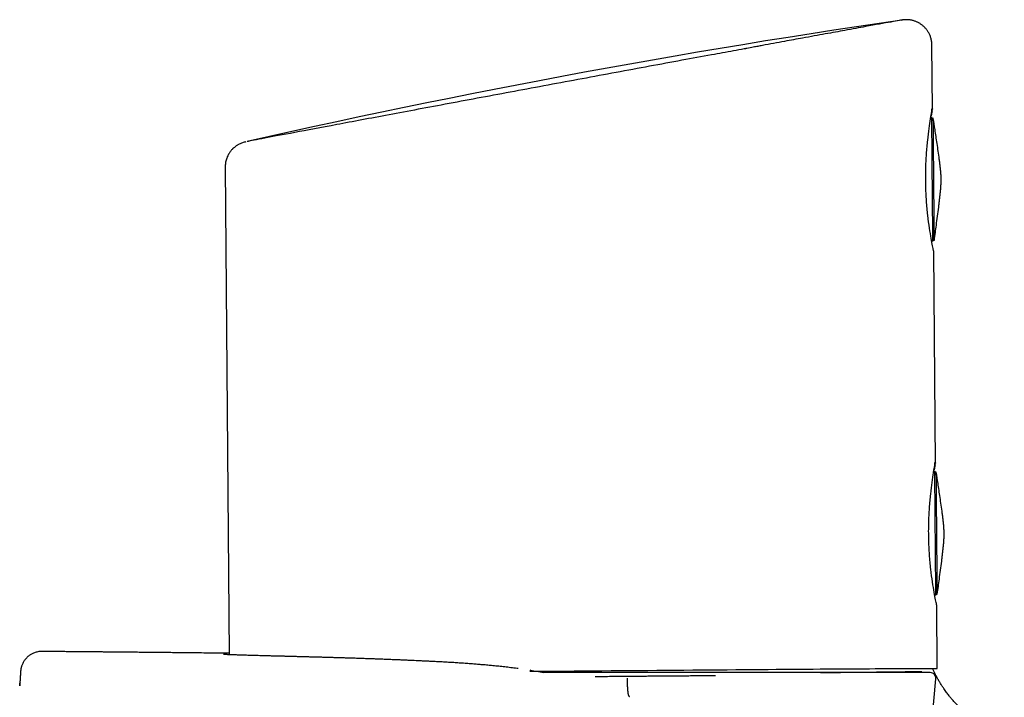
# Model space of a CAD drawing. Units: millimetres. Extents: x 8 to 1133, y 12 to 630.
# Drawn here: x 879 to 949, y 582 to 630 of the extents above; entities that cross this region are included whole.
import ezdxf

# ---------------------------------------------------------------- set-up
doc = ezdxf.new("R2010")
doc.units = ezdxf.units.MM

msp = doc.modelspace()

# ---------------------------------------------------------------- linework, layer by layer
at = {"color": 7, "linetype": 'Continuous', "lineweight": 30}
for p, q in [((943.927, 623.943), (943.888, 628.508)), ((943.907, 623.87), (943.826, 623.497)), ((943.983, 623.328), (943.854, 623.326)), ((893.959, 619.883), (894.251, 585.436)), ((943.927, 614.72), (944.056, 614.721)), ((944.138, 598.943), (944.011, 613.955)), ((944.12, 598.886), (944.119, 598.869)), ((944.119, 598.869), (944.038, 598.498)), ((944.194, 598.328), (944.066, 598.327)), ((944.139, 589.721), (944.267, 589.722)), ((944.261, 584.471), (944.223, 588.956)), ((915.551, 584.332), (915.496, 584.34)), ((916.535, 584.176), (916.516, 584.176)), ((916.536, 584.175), (916.53, 584.176)), ((916.535, 584.176), (916.536, 584.175)), ((939.702, 532.774), (944.161, 583.741))]:
    msp.add_line(p, q, dxfattribs=at)
at = {"color": 7, "linetype": 'Continuous', "lineweight": 30, "flags": 128}
for points in [[(941.761, 630.268), (940.156, 630.032), (938.551, 629.792), (936.947, 629.548), (935.343, 629.3), (933.741, 629.047), (932.138, 628.79), (930.537, 628.528), (928.936, 628.262), (927.336, 627.992), (925.737, 627.718), (924.138, 627.439), (922.541, 627.156), (920.944, 626.868), (919.348, 626.577), (917.752, 626.281), (916.158, 625.98), (914.564, 625.676), (912.971, 625.367), (911.379, 625.053), (909.787, 624.736), (908.197, 624.414), (906.607, 624.088), (905.019, 623.757), (903.431, 623.422), (901.844, 623.083), (900.258, 622.74), (898.673, 622.392), (897.089, 622.04), (895.506, 621.684)], [(943.854, 623.43), (943.854, 623.429), (943.854, 623.425), (943.854, 623.417), (943.854, 623.404), (943.854, 623.386), (943.854, 623.365), (943.854, 623.339), (943.855, 623.308), (943.855, 623.274), (943.855, 623.235), (943.856, 623.192), (943.856, 623.145), (943.856, 623.094), (943.857, 623.038), (943.857, 622.979), (943.858, 622.916), (943.858, 622.849), (943.859, 622.778), (943.86, 622.703), (943.86, 622.624), (943.861, 622.542), (943.862, 622.457), (943.863, 622.368), (943.863, 622.276), (943.864, 622.18), (943.865, 622.082), (943.866, 621.98), (943.867, 621.875), (943.868, 621.768), (943.869, 621.658), (943.869, 621.545), (943.87, 621.43), (943.871, 621.312), (943.872, 621.192), (943.874, 621.07), (943.875, 620.946), (943.876, 620.819), (943.877, 620.691), (943.878, 620.562), (943.879, 620.431), (943.88, 620.298), (943.881, 620.164), (943.882, 620.029), (943.883, 619.894), (943.885, 619.757), (943.886, 619.619), (943.887, 619.481), (943.888, 619.342), (943.889, 619.204), (943.89, 619.064), (943.892, 618.925), (943.893, 618.786), (943.894, 618.647), (943.895, 618.509), (943.896, 618.371), (943.898, 618.234), (943.899, 618.097), (943.9, 617.962), (943.901, 617.827), (943.902, 617.694), (943.903, 617.562), (943.904, 617.432), (943.905, 617.303), (943.906, 617.175), (943.908, 617.05), (943.909, 616.927), (943.91, 616.805), (943.911, 616.686), (943.912, 616.569), (943.913, 616.455), (943.914, 616.343), (943.914, 616.234), (943.915, 616.128), (943.916, 616.024), (943.917, 615.924), (943.918, 615.827), (943.919, 615.732), (943.919, 615.642), (943.92, 615.554), (943.921, 615.47), (943.922, 615.389), (943.922, 615.313), (943.923, 615.239), (943.923, 615.17), (943.924, 615.104), (943.925, 615.043), (943.925, 614.985), (943.925, 614.931), (943.926, 614.882), (943.926, 614.836), (943.927, 614.795), (943.927, 614.758), (943.927, 614.725), (943.927, 614.696), (943.928, 614.672), (943.928, 614.652), (943.928, 614.637), (943.928, 614.626), (943.928, 614.619), (943.928, 614.616)], [(944.056, 614.721), (944.056, 614.721), (944.056, 614.723), (944.055, 614.73), (944.055, 614.741), (944.055, 614.757), (944.055, 614.777), (944.055, 614.801), (944.055, 614.83), (944.054, 614.863), (944.054, 614.901), (944.054, 614.942), (944.053, 614.988), (944.053, 615.038), (944.052, 615.092), (944.052, 615.15), (944.051, 615.212), (944.051, 615.278), (944.05, 615.348), (944.05, 615.421), (944.049, 615.498), (944.048, 615.579), (944.048, 615.664), (944.047, 615.752), (944.046, 615.843), (944.045, 615.937), (944.044, 616.035), (944.044, 616.136), (944.043, 616.24), (944.042, 616.346), (944.041, 616.455), (944.04, 616.567), (944.039, 616.682), (944.038, 616.799), (944.037, 616.918), (944.036, 617.039), (944.035, 617.163), (944.034, 617.288), (944.033, 617.415), (944.032, 617.544), (944.031, 617.674), (944.029, 617.806), (944.028, 617.939), (944.027, 618.073), (944.026, 618.208), (944.025, 618.344), (944.024, 618.48), (944.023, 618.617), (944.021, 618.755), (944.02, 618.893), (944.019, 619.031), (944.018, 619.169), (944.017, 619.306), (944.016, 619.444), (944.014, 619.581), (944.013, 619.717), (944.012, 619.853), (944.011, 619.988), (944.01, 620.122), (944.009, 620.255), (944.008, 620.386), (944.007, 620.516), (944.005, 620.645), (944.004, 620.772), (944.003, 620.897), (944.002, 621.02), (944.001, 621.141), (944, 621.26), (943.999, 621.377), (943.998, 621.491), (943.997, 621.603), (943.996, 621.712), (943.996, 621.819), (943.995, 621.922), (943.994, 622.023), (943.993, 622.12), (943.992, 622.214), (943.991, 622.305), (943.991, 622.393), (943.99, 622.477), (943.989, 622.557), (943.989, 622.634), (943.988, 622.707), (943.987, 622.777), (943.987, 622.842), (943.986, 622.904), (943.986, 622.962), (943.985, 623.015), (943.985, 623.065), (943.985, 623.11), (943.984, 623.151), (943.984, 623.188), (943.984, 623.221), (943.983, 623.249), (943.983, 623.273), (943.983, 623.293), (943.983, 623.308), (943.983, 623.319), (943.983, 623.326), (943.983, 623.328)], [(944.065, 598.431), (944.065, 598.43), (944.065, 598.426), (944.065, 598.418), (944.065, 598.405), (944.065, 598.387), (944.066, 598.366), (944.066, 598.34), (944.066, 598.309), (944.066, 598.275), (944.067, 598.236), (944.067, 598.193), (944.068, 598.146), (944.068, 598.095), (944.068, 598.039), (944.069, 597.98), (944.069, 597.917), (944.07, 597.849), (944.071, 597.778), (944.071, 597.704), (944.072, 597.625), (944.073, 597.543), (944.073, 597.458), (944.074, 597.369), (944.075, 597.277), (944.076, 597.181), (944.077, 597.083), (944.077, 596.981), (944.078, 596.876), (944.079, 596.769), (944.08, 596.659), (944.081, 596.546), (944.082, 596.431), (944.083, 596.313), (944.084, 596.193), (944.085, 596.071), (944.086, 595.946), (944.087, 595.82), (944.088, 595.692), (944.089, 595.563), (944.091, 595.432), (944.092, 595.299), (944.093, 595.165), (944.094, 595.03), (944.095, 594.894), (944.096, 594.758), (944.097, 594.62), (944.099, 594.482), (944.1, 594.343), (944.101, 594.204), (944.102, 594.065), (944.103, 593.926), (944.104, 593.787), (944.106, 593.648), (944.107, 593.51), (944.108, 593.372), (944.109, 593.235), (944.11, 593.098), (944.111, 592.963), (944.113, 592.828), (944.114, 592.695), (944.115, 592.563), (944.116, 592.433), (944.117, 592.304), (944.118, 592.176), (944.119, 592.051), (944.12, 591.928), (944.121, 591.806), (944.122, 591.687), (944.123, 591.57), (944.124, 591.456), (944.125, 591.344), (944.126, 591.235), (944.127, 591.129), (944.128, 591.025), (944.129, 590.925), (944.129, 590.828), (944.13, 590.733), (944.131, 590.643), (944.132, 590.555), (944.132, 590.471), (944.133, 590.39), (944.134, 590.314), (944.134, 590.24), (944.135, 590.171), (944.136, 590.105), (944.136, 590.044), (944.137, 589.986), (944.137, 589.932), (944.137, 589.883), (944.138, 589.837), (944.138, 589.796), (944.139, 589.759), (944.139, 589.726), (944.139, 589.697), (944.139, 589.673), (944.139, 589.653), (944.14, 589.638), (944.14, 589.626), (944.14, 589.62), (944.14, 589.617)], [(944.267, 589.722), (944.267, 589.722), (944.267, 589.724), (944.267, 589.731), (944.267, 589.742), (944.267, 589.758), (944.267, 589.778), (944.266, 589.802), (944.266, 589.831), (944.266, 589.864), (944.266, 589.901), (944.265, 589.943), (944.265, 589.989), (944.264, 590.039), (944.264, 590.093), (944.264, 590.151), (944.263, 590.213), (944.262, 590.279), (944.262, 590.348), (944.261, 590.422), (944.261, 590.499), (944.26, 590.58), (944.259, 590.665), (944.258, 590.753), (944.258, 590.844), (944.257, 590.938), (944.256, 591.036), (944.255, 591.137), (944.254, 591.24), (944.253, 591.347), (944.252, 591.456), (944.252, 591.568), (944.251, 591.683), (944.25, 591.8), (944.249, 591.919), (944.248, 592.04), (944.247, 592.164), (944.245, 592.289), (944.244, 592.416), (944.243, 592.545), (944.242, 592.675), (944.241, 592.807), (944.24, 592.94), (944.239, 593.074), (944.238, 593.209), (944.237, 593.345), (944.235, 593.481), (944.234, 593.618), (944.233, 593.756), (944.232, 593.894), (944.231, 594.032), (944.23, 594.169), (944.228, 594.307), (944.227, 594.445), (944.226, 594.582), (944.225, 594.718), (944.224, 594.854), (944.223, 594.989), (944.221, 595.123), (944.22, 595.256), (944.219, 595.387), (944.218, 595.517), (944.217, 595.646), (944.216, 595.773), (944.215, 595.898), (944.214, 596.021), (944.213, 596.142), (944.212, 596.261), (944.211, 596.378), (944.21, 596.492), (944.209, 596.604), (944.208, 596.713), (944.207, 596.82), (944.206, 596.923), (944.205, 597.023), (944.205, 597.121), (944.204, 597.215), (944.203, 597.306), (944.202, 597.394), (944.202, 597.478), (944.201, 597.558), (944.2, 597.635), (944.2, 597.708), (944.199, 597.778), (944.198, 597.843), (944.198, 597.905), (944.197, 597.963), (944.197, 598.016), (944.197, 598.066), (944.196, 598.111), (944.196, 598.152), (944.195, 598.189), (944.195, 598.222), (944.195, 598.25), (944.195, 598.274), (944.195, 598.294), (944.194, 598.309), (944.194, 598.32), (944.194, 598.326), (944.194, 598.328)], [(915.478, 584.264), (915.999, 584.269), (916.649, 584.274), (917.3, 584.28), (917.953, 584.285), (918.607, 584.291), (919.262, 584.297)], [(919.262, 584.297), (919.916, 584.302), (920.57, 584.308), (921.223, 584.313), (921.875, 584.318), (922.525, 584.324), (923.172, 584.329), (923.817, 584.334), (924.459, 584.34), (925.098, 584.345), (925.732, 584.35), (926.362, 584.355), (926.987, 584.36), (927.607, 584.365), (928.221, 584.37), (928.828, 584.375), (929.43, 584.379), (930.024, 584.384), (930.611, 584.389), (931.19, 584.393), (931.761, 584.397), (932.324, 584.402), (932.877, 584.406), (933.421, 584.41), (933.956, 584.414), (934.48, 584.418), (934.994, 584.421), (935.497, 584.425), (935.989, 584.429), (936.47, 584.432), (936.939, 584.435), (937.395, 584.438), (937.84, 584.441), (938.271, 584.444), (938.69, 584.447), (939.095, 584.45), (939.486, 584.452), (939.864, 584.455), (940.228, 584.457), (940.577, 584.459), (940.912, 584.461), (941.231, 584.463), (941.536, 584.465), (941.826, 584.466), (942.1, 584.468), (942.358, 584.469), (942.6, 584.47), (942.827, 584.471), (943.037, 584.472), (943.231, 584.473), (943.409, 584.473), (943.57, 584.474), (943.715, 584.474), (943.842, 584.474), (943.953, 584.474), (944.047, 584.474), (944.124, 584.474), (944.184, 584.473), (944.227, 584.472), (944.252, 584.472), (944.261, 584.471)], [(936.016, 584.176), (936.163, 584.177), (936.599, 584.181), (937.024, 584.186), (937.437, 584.19), (937.837, 584.194), (938.224, 584.198), (938.598, 584.202), (938.959, 584.206), (939.307, 584.209), (939.641, 584.213), (939.961, 584.217), (940.267, 584.22), (940.558, 584.223), (940.835, 584.226), (941.096, 584.23), (941.343, 584.232), (941.575, 584.235), (941.792, 584.238), (941.993, 584.241), (942.178, 584.243), (942.348, 584.245), (942.502, 584.248), (942.64, 584.25), (942.762, 584.252), (942.868, 584.253), (942.958, 584.255), (943.032, 584.257), (943.089, 584.258), (943.13, 584.259), (943.154, 584.261), (943.163, 584.262), (943.163, 584.262)]]:
    msp.add_lwpolyline(points, dxfattribs=at)
at = {"color": 7, "linetype": 'Continuous', "lineweight": 30}
msp.add_arc((943.763, 583.776), 0.4, 354.95171, 90, dxfattribs=at)
for points, knots in [([(941.762, 630.266), (941.772, 630.268), (941.868, 630.288), (941.08, 630.148), (939.582, 629.878), (937.884, 629.567), (936.398, 629.294), (934.899, 629.024), (933.393, 628.749), (932.33, 628.551), (931.587, 628.412), (931.372, 628.371), (931.265, 628.351)], [0, 0, 0, 0, 0.023514, 0.241168, 0.459378, 0.589564, 0.691735, 0.793724, 0.869888, 0.962342, 0.981335, 1, 1, 1, 1]), ([(943.885, 628.502), (943.884, 628.547), (943.882, 628.636), (943.866, 628.766), (943.843, 628.891), (943.812, 629.008), (943.776, 629.116), (943.733, 629.222), (943.685, 629.323), (943.633, 629.417), (943.58, 629.499), (943.526, 629.575), (943.473, 629.643), (943.419, 629.705), (943.364, 629.763), (943.304, 629.821), (943.238, 629.879), (943.165, 629.936), (943.086, 629.992), (943.01, 630.04), (942.939, 630.081), (942.871, 630.115), (942.794, 630.15), (942.709, 630.185), (942.614, 630.217), (942.511, 630.245), (942.399, 630.268), (942.279, 630.285), (942.153, 630.295), (942.021, 630.295), (941.884, 630.286), (941.794, 630.272), (941.747, 630.266)], [0, 0, 0, 0, 0.03952, 0.077902, 0.11489, 0.150248, 0.183764, 0.215251, 0.250134, 0.281645, 0.30961, 0.335312, 0.36336, 0.385058, 0.408133, 0.432574, 0.45836, 0.485461, 0.513837, 0.54366, 0.563792, 0.587082, 0.6137, 0.643725, 0.677168, 0.713993, 0.754125, 0.797458, 0.843859, 0.893177, 0.945245, 1, 1, 1, 1]), ([(931.265, 628.351), (931.114, 628.322), (930.954, 628.292), (930.792, 628.261), (930.78, 628.259), (930.777, 628.258), (930.776, 628.258), (930.775, 628.258), (930.775, 628.258), (930.775, 628.258), (930.775, 628.258), (930.774, 628.258), (930.773, 628.258), (930.771, 628.257), (930.768, 628.257), (930.763, 628.256), (930.754, 628.254), (930.737, 628.251), (930.714, 628.246), (930.686, 628.241), (930.664, 628.237), (930.653, 628.235), (930.649, 628.234), (930.649, 628.234), (930.649, 628.234), (930.649, 628.234), (930.649, 628.234), (930.649, 628.234), (930.648, 628.234), (930.648, 628.234), (930.645, 628.233), (930.635, 628.231), (930.377, 628.185), (929.61, 628.046), (928.157, 627.781), (926.19, 627.42), (923.94, 627.003), (921.576, 626.566), (918.379, 625.973), (914.359, 625.226), (909.719, 624.361), (905.447, 623.562), (901.734, 622.865), (898.726, 622.298), (896.627, 621.899), (895.516, 621.686), (895.507, 621.68), (895.505, 621.679)], [0, 0, 0, 0, 0.011882, 0.012594, 0.012776, 0.012823, 0.012836, 0.01284, 0.012841, 0.01285, 0.012857, 0.01287, 0.012894, 0.012935, 0.013008, 0.01314, 0.013366, 0.013749, 0.014366, 0.01525, 0.015896, 0.016123, 0.01614, 0.016145, 0.016147, 0.016148, 0.01615, 0.016153, 0.016158, 0.01617, 0.01621, 0.01635, 0.01686, 0.033918, 0.068534, 0.114369, 0.163259, 0.212619, 0.261989, 0.360521, 0.45912, 0.557506, 0.65612, 0.754436, 0.853049, 0.951407, 1, 1, 1, 1]), ([(944.01, 613.94), (944.009, 613.946), (944.006, 613.96), (943.938, 614.289), (943.836, 614.816), (943.712, 615.55), (943.592, 616.456), (943.496, 617.485), (943.441, 618.594), (943.441, 619.725), (943.493, 620.812), (943.61, 622.127), (943.781, 623.211), (943.865, 623.797), (943.889, 623.996), (943.89, 624.004), (943.89, 624.006), (943.89, 624.007), (943.892, 624.012), (943.903, 623.99), (943.924, 624.008), (943.917, 623.967), (943.913, 623.943)], [0, 0, 0, 0, 0.068783, 0.137758, 0.20679, 0.275695, 0.344574, 0.413508, 0.482558, 0.551826, 0.620843, 0.689753, 0.824606, 0.913331, 0.91625, 0.917012, 0.917218, 0.917278, 0.91731, 0.922897, 0.955985, 1, 1, 1, 1]), ([(944.535, 619.029), (944.533, 619.123), (944.529, 619.313), (944.507, 619.597), (944.478, 619.88), (944.445, 620.162), (944.396, 620.535), (944.331, 620.998), (944.23, 621.695), (944.113, 622.472), (944.023, 623.064), (943.983, 623.327)], [0, 0, 0, 0, 0.065586, 0.13117, 0.196769, 0.262364, 0.327957, 0.456801, 0.585645, 0.815724, 1, 1, 1, 1]), ([(895.429, 621.667), (895.385, 621.657), (895.3, 621.638), (895.176, 621.599), (895.062, 621.556), (894.957, 621.508), (894.863, 621.457), (894.778, 621.405), (894.703, 621.353), (894.637, 621.303), (894.58, 621.256), (894.531, 621.212), (894.486, 621.168), (894.439, 621.12), (894.385, 621.06), (894.324, 620.984), (894.26, 620.894), (894.195, 620.789), (894.136, 620.678), (894.085, 620.56), (894.042, 620.439), (894.005, 620.308), (893.978, 620.169), (893.961, 620.023), (893.96, 619.924), (893.959, 619.873)], [0, 0, 0, 0, 0.068929, 0.133213, 0.192743, 0.247364, 0.296952, 0.341422, 0.380738, 0.41493, 0.444121, 0.468591, 0.489046, 0.510612, 0.540716, 0.575418, 0.614668, 0.658373, 0.706375, 0.749503, 0.795285, 0.843505, 0.893904, 0.94618, 1, 1, 1, 1]), ([(944.056, 614.722), (944.103, 615.076), (944.208, 615.849), (944.322, 616.716), (944.398, 617.325), (944.432, 617.608), (944.463, 617.891), (944.493, 618.175), (944.517, 618.459), (944.534, 618.743), (944.535, 618.934), (944.535, 619.029)], [0, 0, 0, 0, 0.246785, 0.539706, 0.605464, 0.671221, 0.736979, 0.802738, 0.868501, 0.93425, 1, 1, 1, 1]), ([(943.928, 614.615), (943.928, 614.615), (943.928, 614.615), (943.928, 614.615), (943.928, 614.616), (943.928, 614.616), (943.928, 614.616), (943.928, 614.616)], [0, 0, 0, 0, 0.0114001, 0.1592911, 0.3703042, 0.783935, 1, 1, 1, 1]), ([(944.219, 588.956), (944.217, 588.963), (944.214, 588.978), (944.15, 589.288), (944.047, 589.815), (943.923, 590.554), (943.802, 591.465), (943.707, 592.496), (943.652, 593.6), (943.653, 594.727), (943.705, 595.811), (943.822, 597.128), (943.993, 598.213), (944.077, 598.799), (944.101, 598.997), (944.102, 599.005), (944.102, 599.007), (944.102, 599.008), (944.103, 599.013), (944.114, 598.991), (944.136, 599.009), (944.128, 598.967), (944.124, 598.943)], [0, 0, 0, 0, 0.054417, 0.124368, 0.194461, 0.264912, 0.335238, 0.405257, 0.475053, 0.544883, 0.614878, 0.684986, 0.822089, 0.911986, 0.914939, 0.91571, 0.915919, 0.91598, 0.916012, 0.921687, 0.955298, 1, 1, 1, 1]), ([(944.747, 594.029), (944.745, 594.124), (944.74, 594.314), (944.719, 594.598), (944.69, 594.881), (944.656, 595.163), (944.608, 595.536), (944.543, 595.999), (944.441, 596.696), (944.325, 597.472), (944.235, 598.064), (944.194, 598.327)], [0, 0, 0, 0, 0.065606, 0.131212, 0.196832, 0.262447, 0.328061, 0.456946, 0.585832, 0.815984, 1, 1, 1, 1]), ([(944.267, 589.722), (944.315, 590.076), (944.419, 590.849), (944.534, 591.717), (944.609, 592.326), (944.643, 592.609), (944.675, 592.892), (944.704, 593.176), (944.728, 593.46), (944.745, 593.744), (944.746, 593.934), (944.747, 594.029)], [0, 0, 0, 0, 0.2470249, 0.5398522, 0.6055892, 0.6713258, 0.7370625, 0.8028007, 0.8685428, 0.934271, 1, 1, 1, 1]), ([(944.14, 589.616), (944.14, 589.616), (944.14, 589.616), (944.14, 589.616), (944.14, 589.617), (944.14, 589.617), (944.14, 589.617), (944.14, 589.617)], [0, 0, 0, 0, 0.0114, 0.159291, 0.370304, 0.783935, 1, 1, 1, 1]), ([(881.017, 585.667), (880.968, 585.666), (880.872, 585.665), (880.732, 585.645), (880.601, 585.614), (880.48, 585.575), (880.371, 585.529), (880.275, 585.48), (880.19, 585.429), (880.118, 585.379), (880.054, 585.33), (879.997, 585.28), (879.941, 585.227), (879.879, 585.161), (879.812, 585.081), (879.742, 584.982), (879.682, 584.88), (879.631, 584.776), (879.591, 584.674), (879.565, 584.593), (879.549, 584.533), (879.54, 584.497), (879.535, 584.474), (879.533, 584.461), (879.531, 584.453), (879.53, 584.446), (879.527, 584.434), (879.524, 584.417), (879.521, 584.397), (879.519, 584.379), (879.516, 584.363), (879.515, 584.35), (879.514, 584.34), (879.513, 584.332), (879.512, 584.326), (879.512, 584.322), (879.511, 584.317), (879.51, 584.308), (879.509, 584.299), (879.509, 584.291), (879.508, 584.284), (879.508, 584.278), (879.507, 584.272), (879.507, 584.268), (879.507, 584.264), (879.507, 584.262), (879.507, 584.262)], [0, 0, 0, 0, 0.015044, 0.029518, 0.043291, 0.056246, 0.068288, 0.079337, 0.089337, 0.098245, 0.106071, 0.113656, 0.121362, 0.129181, 0.141096, 0.153202, 0.165449, 0.177243, 0.188238, 0.198452, 0.203206, 0.20703, 0.209853, 0.210962, 0.211936, 0.214619, 0.217487, 0.22238, 0.232329, 0.242563, 0.254099, 0.266529, 0.280208, 0.295143, 0.311342, 0.328808, 0.347008, 0.433817, 0.512726, 0.592955, 0.665705, 0.739508, 0.814365, 0.890275, 0.967239, 1, 1, 1, 1]), ([(894.25, 585.536), (894.168, 585.537), (893.9, 585.541), (893.441, 585.546), (892.871, 585.553), (892.291, 585.559), (891.796, 585.565), (891.392, 585.569), (891.088, 585.573), (890.795, 585.576), (890.514, 585.579), (890.245, 585.582), (889.983, 585.584), (889.726, 585.587), (889.477, 585.59), (889.243, 585.592), (889.023, 585.594), (888.817, 585.596), (888.627, 585.598), (888.451, 585.6), (888.272, 585.602), (888.083, 585.603), (887.875, 585.605), (887.653, 585.608), (887.42, 585.61), (887.222, 585.612), (887.059, 585.613), (886.932, 585.614), (886.793, 585.616), (886.641, 585.617), (886.474, 585.619), (886.295, 585.62), (886.094, 585.622), (885.872, 585.624), (885.628, 585.627), (885.367, 585.629), (885.09, 585.631), (884.806, 585.634), (884.516, 585.637), (884.221, 585.639), (883.913, 585.642), (883.592, 585.645), (883.257, 585.648), (882.908, 585.651), (882.533, 585.654), (882.131, 585.658), (881.701, 585.661), (881.328, 585.665), (881.098, 585.667), (881.016, 585.667)], [0, 0, 0, 0, 0.018927, 0.061767, 0.105323, 0.1496, 0.1946, 0.218438, 0.241689, 0.263986, 0.285332, 0.305726, 0.325169, 0.345183, 0.364079, 0.381858, 0.39852, 0.414065, 0.428494, 0.441808, 0.454008, 0.468841, 0.484583, 0.501246, 0.518831, 0.537339, 0.546068, 0.555526, 0.565997, 0.57748, 0.589975, 0.603483, 0.618004, 0.635145, 0.653512, 0.673103, 0.693919, 0.715959, 0.737058, 0.759169, 0.782291, 0.806424, 0.831568, 0.857723, 0.884889, 0.915938, 0.94821, 0.981703, 1, 1, 1, 1]), ([(914.664, 584.455), (914.636, 584.458), (914.46, 584.482), (914.141, 584.521), (913.709, 584.572), (913.289, 584.618), (912.888, 584.658), (912.505, 584.695), (912.141, 584.727), (911.787, 584.757), (911.444, 584.785), (911.081, 584.812), (910.701, 584.838), (910.306, 584.864), (909.926, 584.888), (909.563, 584.909), (909.215, 584.928), (908.883, 584.946), (908.566, 584.962), (908.264, 584.976), (907.977, 584.99), (907.704, 585.002), (907.445, 585.014), (907.174, 585.026), (906.891, 585.039), (906.598, 585.052), (906.33, 585.064), (906.087, 585.074), (905.866, 585.083), (905.656, 585.092), (905.459, 585.099), (905.273, 585.107), (905.108, 585.113), (904.955, 585.119), (904.809, 585.125), (904.655, 585.13), (904.492, 585.136), (904.321, 585.143), (904.145, 585.149), (903.966, 585.155), (903.783, 585.161), (903.597, 585.167), (903.411, 585.174), (903.181, 585.181), (902.91, 585.19), (902.603, 585.2), (902.305, 585.209), (902.018, 585.217), (901.728, 585.226), (901.435, 585.234), (901.138, 585.243), (900.847, 585.251), (900.562, 585.259), (900.283, 585.267), (900.007, 585.274), (899.73, 585.282), (899.457, 585.289), (899.188, 585.296), (898.924, 585.303), (898.66, 585.31), (898.398, 585.317), (898.136, 585.324), (897.865, 585.331), (897.586, 585.338), (897.306, 585.345), (897.037, 585.352), (896.779, 585.359), (896.532, 585.366), (896.296, 585.372), (896.071, 585.379), (895.859, 585.385), (895.657, 585.39), (895.463, 585.396), (895.284, 585.401), (895.118, 585.406), (894.965, 585.411), (894.819, 585.416), (894.681, 585.42), (894.56, 585.424), (894.455, 585.428), (894.364, 585.431), (894.28, 585.435), (894.203, 585.438), (894.132, 585.441), (894.067, 585.444), (894.009, 585.446), (893.959, 585.449), (893.918, 585.451), (893.886, 585.453), (893.861, 585.455), (893.849, 585.456), (893.85, 585.456), (893.851, 585.456)], [0, 0, 0, 0, 0.002505, 0.015878, 0.028928, 0.041662, 0.054082, 0.065509, 0.076663, 0.087547, 0.098162, 0.108511, 0.121325, 0.13371, 0.145668, 0.157201, 0.168308, 0.178992, 0.189253, 0.19907, 0.208466, 0.217442, 0.225996, 0.234216, 0.244576, 0.254459, 0.263858, 0.271846, 0.279454, 0.286684, 0.293538, 0.300018, 0.306125, 0.310951, 0.316113, 0.321614, 0.327454, 0.333634, 0.340153, 0.346611, 0.353372, 0.360393, 0.367385, 0.374294, 0.386434, 0.398328, 0.409972, 0.421362, 0.432555, 0.444982, 0.457342, 0.469632, 0.481848, 0.493986, 0.506246, 0.518809, 0.531669, 0.544165, 0.556932, 0.569972, 0.583289, 0.596887, 0.610696, 0.626858, 0.64286, 0.658726, 0.674463, 0.690377, 0.706133, 0.721719, 0.737125, 0.752432, 0.76797, 0.78376, 0.798044, 0.812535, 0.827236, 0.84215, 0.857281, 0.869325, 0.881508, 0.893759, 0.905746, 0.917433, 0.93035, 0.942881, 0.955028, 0.966791, 0.978171, 0.987368, 0.996535, 1, 1, 1, 1]), ([(915.551, 584.331), (915.687, 584.311), (915.99, 584.264), (916.292, 584.212), (916.458, 584.183)], [0, 0, 0, 0, 0.4512666, 1, 1, 1, 1]), ([(948.998, 579.53), (948.942, 579.564), (948.833, 579.629), (948.675, 579.723), (948.529, 579.809), (948.396, 579.887), (948.277, 579.957), (948.17, 580.02), (948.077, 580.076), (947.996, 580.124), (947.932, 580.163), (947.882, 580.194), (947.844, 580.217), (947.811, 580.237), (947.783, 580.254), (947.761, 580.267), (947.742, 580.279), (947.723, 580.291), (947.695, 580.308), (947.658, 580.331), (947.611, 580.361), (947.554, 580.397), (947.487, 580.44), (947.409, 580.49), (947.325, 580.545), (947.238, 580.603), (947.094, 580.701), (946.895, 580.84), (946.646, 581.025), (946.428, 581.198), (946.24, 581.355), (946.082, 581.494), (945.931, 581.632), (945.791, 581.767), (945.661, 581.897), (945.542, 582.022), (945.433, 582.141), (945.337, 582.25), (945.251, 582.35), (945.172, 582.446), (945.091, 582.546), (945.005, 582.656), (944.914, 582.776), (944.82, 582.907), (944.712, 583.062), (944.593, 583.243), (944.465, 583.446), (944.343, 583.655), (944.227, 583.864), (944.118, 584.075), (944.018, 584.277), (943.957, 584.411), (943.929, 584.474)], [0, 0, 0, 0, 0.027485, 0.05293, 0.076338, 0.097708, 0.117042, 0.134049, 0.149094, 0.162178, 0.173302, 0.18043, 0.186554, 0.191723, 0.196519, 0.200032, 0.202596, 0.205764, 0.209729, 0.216129, 0.223896, 0.233032, 0.244339, 0.257216, 0.271574, 0.286257, 0.300909, 0.344337, 0.387498, 0.430387, 0.460003, 0.489488, 0.518032, 0.545016, 0.57044, 0.594304, 0.61661, 0.637358, 0.654663, 0.671184, 0.688951, 0.708192, 0.728909, 0.751102, 0.774771, 0.807032, 0.840649, 0.873928, 0.906842, 0.939392, 0.971583, 1, 1, 1, 1]), ([(879.506, 584.258), (879.506, 584.26), (879.507, 584.265), (879.506, 584.26), (879.506, 584.255), (879.506, 584.254), (879.506, 584.254), (879.506, 584.253), (879.506, 584.253), (879.506, 584.253), (879.506, 584.252), (879.506, 584.251), (879.506, 584.248), (879.505, 584.243), (879.505, 584.237), (879.505, 584.231), (879.504, 584.224), (879.504, 584.217), (879.503, 584.207), (879.502, 584.197), (879.502, 584.185), (879.501, 584.173), (879.5, 584.159), (879.499, 584.145), (879.498, 584.13), (879.497, 584.115), (879.496, 584.099), (879.495, 584.083), (879.494, 584.065), (879.493, 584.047), (879.492, 584.028), (879.49, 584.006), (879.489, 583.983), (879.488, 583.962), (879.486, 583.942), (879.486, 583.93), (879.485, 583.924), (879.485, 583.922), (879.485, 583.921), (879.485, 583.92), (879.485, 583.918), (879.485, 583.915), (879.484, 583.91), (879.484, 583.899), (879.483, 583.885), (879.482, 583.869), (879.481, 583.852), (879.48, 583.835), (879.479, 583.817), (879.477, 583.799), (879.476, 583.779), (879.475, 583.758), (879.474, 583.737), (879.472, 583.715), (879.471, 583.693), (879.47, 583.67), (879.468, 583.648), (879.467, 583.625), (879.465, 583.603), (879.464, 583.581), (879.463, 583.558), (879.461, 583.534), (879.46, 583.51), (879.458, 583.486), (879.457, 583.461), (879.455, 583.436), (879.453, 583.41), (879.452, 583.384), (879.45, 583.359), (879.449, 583.333), (879.447, 583.307), (879.446, 583.281), (879.444, 583.255), (879.443, 583.237), (879.442, 583.228)], [0, 0, 0, 0, 0.06876, 0.126503, 0.140731, 0.142328, 0.143925, 0.145522, 0.147119, 0.148716, 0.150313, 0.151847, 0.170509, 0.185751, 0.201078, 0.21649, 0.231986, 0.247567, 0.2657, 0.283947, 0.302306, 0.32078, 0.339366, 0.358066, 0.376879, 0.394224, 0.411664, 0.4292, 0.446831, 0.464557, 0.482378, 0.502451, 0.522643, 0.542955, 0.556426, 0.56995, 0.571063, 0.572176, 0.57329, 0.574404, 0.575514, 0.576436, 0.580792, 0.588602, 0.600692, 0.612882, 0.625171, 0.63756, 0.650049, 0.662638, 0.676486, 0.690452, 0.704536, 0.71874, 0.733063, 0.747504, 0.762064, 0.775515, 0.789066, 0.802717, 0.816467, 0.830318, 0.844268, 0.858318, 0.872468, 0.886718, 0.901067, 0.915517, 0.930066, 0.943875, 0.957773, 0.97176, 0.985836, 1, 1, 1, 1]), ([(916.516, 584.176), (916.515, 584.176), (916.511, 584.176), (916.504, 584.176), (916.5, 584.176)], [0, 0, 0, 0, 0.4817288, 1, 1, 1, 1]), ([(922.31, 584.176), (922.218, 584.176), (922.029, 584.176), (921.738, 584.176), (921.468, 584.176), (921.224, 584.176), (921.064, 584.176), (920.959, 584.176), (920.909, 584.176), (920.865, 584.176), (920.829, 584.176), (920.799, 584.176), (920.769, 584.176), (920.714, 584.176), (920.629, 584.176), (920.512, 584.176), (920.383, 584.176), (920.243, 584.176), (920.111, 584.176), (919.989, 584.176), (919.878, 584.176), (919.763, 584.176), (919.643, 584.176), (919.518, 584.176), (919.38, 584.176), (919.236, 584.176), (919.093, 584.176), (918.967, 584.176), (918.872, 584.176), (918.803, 584.176), (918.757, 584.176), (918.716, 584.176), (918.673, 584.176), (918.622, 584.176), (918.519, 584.176), (918.372, 584.176), (918.237, 584.176), (918.154, 584.176), (918.121, 584.176), (918.088, 584.176), (918.055, 584.176), (918.023, 584.176), (917.992, 584.176), (917.96, 584.176), (917.886, 584.176), (917.772, 584.176), (917.622, 584.176), (917.499, 584.176), (917.399, 584.176), (917.338, 584.176), (917.299, 584.176), (917.28, 584.176), (917.261, 584.176), (917.242, 584.176), (917.224, 584.176), (917.174, 584.176), (917.097, 584.176), (917.018, 584.176), (916.968, 584.176), (916.943, 584.176), (916.92, 584.176), (916.897, 584.176), (916.874, 584.176), (916.827, 584.176), (916.758, 584.176), (916.673, 584.176), (916.598, 584.176), (916.555, 584.176), (916.535, 584.176)], [0, 0, 0, 0, 0.047378, 0.097333, 0.14987, 0.18596, 0.223178, 0.231688, 0.240255, 0.248879, 0.254093, 0.258992, 0.264083, 0.269367, 0.287462, 0.307509, 0.329506, 0.353455, 0.379356, 0.397372, 0.416224, 0.435913, 0.456439, 0.477801, 0.5, 0.527265, 0.55168, 0.573244, 0.591958, 0.600623, 0.608505, 0.615606, 0.621924, 0.630366, 0.641826, 0.674806, 0.705692, 0.711513, 0.717253, 0.722912, 0.728491, 0.733989, 0.739406, 0.744743, 0.749999, 0.777777, 0.80351, 0.827201, 0.841723, 0.85536, 0.858786, 0.862152, 0.865457, 0.868702, 0.871887, 0.875011, 0.894552, 0.912495, 0.916934, 0.921265, 0.925488, 0.929606, 0.933618, 0.937524, 0.95526, 0.971498, 0.98636, 1, 1, 1, 1]), ([(920.096, 583.903), (920.196, 583.904), (920.483, 583.906), (920.958, 583.91), (921.52, 583.915), (922.017, 583.919), (922.448, 583.923), (922.814, 583.926), (923.18, 583.929), (923.548, 583.932), (923.923, 583.935), (924.368, 583.938), (924.878, 583.943), (925.449, 583.947), (926.015, 583.952), (926.475, 583.955), (926.829, 583.958), (927.079, 583.96), (927.329, 583.962), (927.578, 583.964), (927.826, 583.966), (928.073, 583.968), (928.333, 583.97), (928.508, 583.972), (928.603, 583.972)], [0, 0, 0, 0, 0.034204, 0.0987, 0.163165, 0.227631, 0.26986, 0.312114, 0.354402, 0.396735, 0.440283, 0.485159, 0.552381, 0.619526, 0.686633, 0.75374, 0.783881, 0.814033, 0.8442, 0.874385, 0.904592, 0.934824, 0.965085, 1, 1, 1, 1]), ([(923.395, 584.176), (923.372, 584.176), (923.323, 584.176), (923.242, 584.176), (923.147, 584.176), (923.038, 584.176), (922.917, 584.176), (922.783, 584.176), (922.637, 584.176), (922.478, 584.176), (922.367, 584.176), (922.31, 584.176)], [0, 0, 0, 0, 0.0623, 0.137135, 0.224508, 0.324417, 0.436864, 0.559507, 0.694244, 0.841075, 1, 1, 1, 1]), ([(922.36, 583.77), (922.36, 583.727), (922.359, 583.643), (922.359, 583.521), (922.36, 583.429), (922.361, 583.364), (922.362, 583.323), (922.363, 583.283), (922.365, 583.245), (922.366, 583.209), (922.368, 583.177), (922.37, 583.151), (922.371, 583.128), (922.372, 583.106), (922.374, 583.084), (922.376, 583.062), (922.377, 583.041), (922.379, 583.02), (922.381, 582.997), (922.383, 582.97), (922.385, 582.946), (922.387, 582.926), (922.388, 582.912), (922.389, 582.896), (922.391, 582.881), (922.392, 582.864), (922.394, 582.843), (922.397, 582.815), (922.401, 582.779), (922.406, 582.738), (922.412, 582.696), (922.418, 582.658), (922.425, 582.627), (922.431, 582.602), (922.437, 582.582), (922.444, 582.564), (922.451, 582.548), (922.46, 582.532), (922.47, 582.518), (922.481, 582.505), (922.493, 582.496), (922.503, 582.489), (922.511, 582.484), (922.515, 582.482), (922.517, 582.48)], [0, 0, 0, 0, 0.05951, 0.115525, 0.168168, 0.187923, 0.207154, 0.225863, 0.244054, 0.261734, 0.278902, 0.289999, 0.301099, 0.312199, 0.323296, 0.334391, 0.345481, 0.356567, 0.367648, 0.381072, 0.400183, 0.407819, 0.416089, 0.424995, 0.434537, 0.444718, 0.455538, 0.474498, 0.499132, 0.529445, 0.56541, 0.602267, 0.635605, 0.665428, 0.691722, 0.718071, 0.747948, 0.781377, 0.81837, 0.863268, 0.906953, 0.944299, 0.975314, 1, 1, 1, 1]), ([(943.761, 584.176), (943.762, 584.176), (943.763, 584.176), (943.752, 584.176), (943.728, 584.176), (943.687, 584.176), (943.631, 584.176), (943.559, 584.176), (943.483, 584.176), (943.408, 584.176), (943.339, 584.176), (943.264, 584.176), (943.182, 584.176), (943.085, 584.176), (942.97, 584.176), (942.838, 584.176), (942.696, 584.176), (942.568, 584.176), (942.459, 584.176), (942.372, 584.176), (942.283, 584.176), (942.191, 584.176), (942.097, 584.176), (941.967, 584.176), (941.798, 584.176), (941.585, 584.176), (941.362, 584.176), (941.129, 584.176), (940.886, 584.176), (940.636, 584.176), (940.377, 584.176), (940.106, 584.176), (939.807, 584.176), (939.478, 584.176), (939.116, 584.176), (938.742, 584.176), (938.355, 584.176), (937.955, 584.176), (937.562, 584.176), (937.179, 584.176), (936.809, 584.176), (936.43, 584.176), (936.043, 584.176), (935.651, 584.176), (935.253, 584.176), (934.849, 584.176), (934.44, 584.176), (934.027, 584.176), (933.609, 584.176), (933.185, 584.176), (932.756, 584.176), (932.389, 584.176), (932.089, 584.176), (931.857, 584.176), (931.623, 584.176), (931.387, 584.176), (931.15, 584.176), (930.803, 584.176), (930.344, 584.176), (929.77, 584.176), (929.188, 584.176), (928.673, 584.176), (928.226, 584.176), (927.851, 584.176), (927.474, 584.176), (927.099, 584.176), (926.67, 584.176), (926.182, 584.176), (925.631, 584.176), (925.077, 584.176), (924.519, 584.176), (923.959, 584.176), (923.583, 584.176), (923.395, 584.176)], [0, 0, 0, 0, 0.005418, 0.022145, 0.038896, 0.056795, 0.074671, 0.092535, 0.110398, 0.121631, 0.132871, 0.144121, 0.155492, 0.167246, 0.181922, 0.196586, 0.211244, 0.225902, 0.233582, 0.241266, 0.248952, 0.256644, 0.264341, 0.272044, 0.287464, 0.302863, 0.318248, 0.333627, 0.349008, 0.364121, 0.37925, 0.3944, 0.409776, 0.428059, 0.446324, 0.464583, 0.482849, 0.501133, 0.519448, 0.535108, 0.550746, 0.566369, 0.581987, 0.597605, 0.612952, 0.628316, 0.643702, 0.658854, 0.673979, 0.68909, 0.704195, 0.7193, 0.727215, 0.735132, 0.743054, 0.750981, 0.758913, 0.766853, 0.785551, 0.804222, 0.822879, 0.841534, 0.853267, 0.865007, 0.876758, 0.888413, 0.899666, 0.916393, 0.933105, 0.949813, 0.966525, 0.983251, 1, 1, 1, 1]), ([(879.442, 583.228), (879.446, 583.268), (879.453, 583.347), (879.47, 583.448), (879.487, 583.508), (879.493, 583.53)], [0, 0, 0, 0, 0.390634, 0.774136, 1, 1, 1, 1])]:
    msp.add_open_spline(points, degree=3, knots=knots, dxfattribs=at)

doc.saveas('drawing.dxf')
